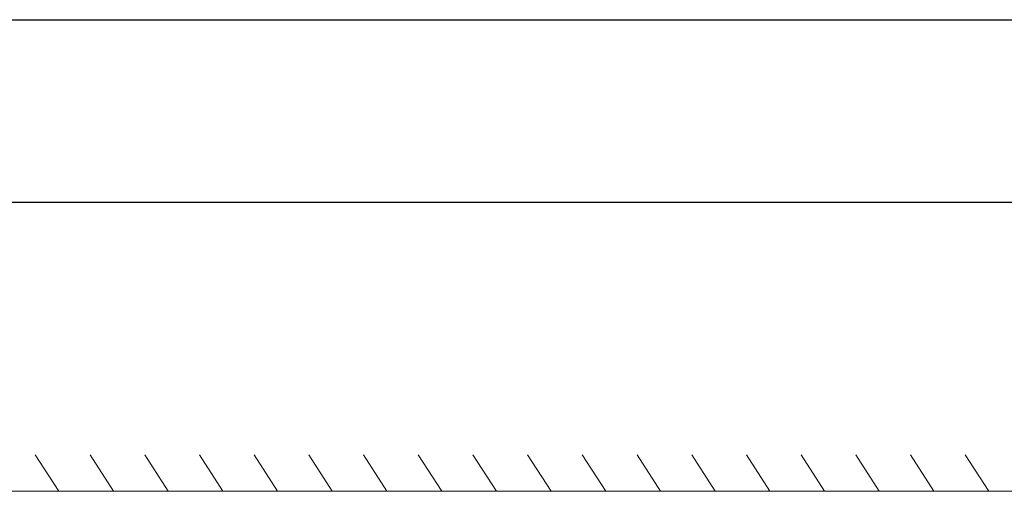
# Model space of a CAD drawing. Units: millimetres. Extents: x -45896 to -40646, y -1091 to 6334.
# Drawn here: x -44607 to -43257, y 5688 to 6334 of the extents above; entities that cross this region are included whole.
import ezdxf

# ---------------------------------------------------------------- set-up
doc = ezdxf.new("R2010")
doc.units = ezdxf.units.MM
doc.header["$LTSCALE"] = 3
doc.layers.add('Grosor 0', color=7, linetype='Continuous', lineweight=0)
doc.layers.add('SLD-0', color=7, linetype='Continuous')

msp = doc.modelspace()

# ---------------------------------------------------------------- linework, layer by layer
at = {"layer": 'Grosor 0'}
for p, q in [((-44553.728, 5688.291), (-44585.91, 5738.418)), ((-44478.728, 5688.291), (-44510.91, 5738.418)), ((-44403.728, 5688.291), (-44435.91, 5738.418)), ((-44328.728, 5688.291), (-44360.91, 5738.418)), ((-44253.728, 5688.291), (-44285.91, 5738.418)), ((-44178.728, 5688.291), (-44210.91, 5738.418)), ((-44103.728, 5688.291), (-44135.91, 5738.418)), ((-44028.728, 5688.291), (-44060.91, 5738.418)), ((-43953.728, 5688.291), (-43985.91, 5738.418)), ((-43878.728, 5688.291), (-43910.91, 5738.418)), ((-43803.728, 5688.291), (-43835.91, 5738.418)), ((-43728.728, 5688.291), (-43760.91, 5738.418)), ((-43653.728, 5688.291), (-43685.91, 5738.418)), ((-43578.728, 5688.291), (-43610.91, 5738.418)), ((-43503.728, 5688.291), (-43535.91, 5738.418)), ((-43428.728, 5688.291), (-43460.91, 5738.418)), ((-43353.728, 5688.291), (-43385.91, 5738.418)), ((-43278.728, 5688.291), (-43310.91, 5738.418)), ((-45453.728, 5688.291), (-41954.473, 5688.291))]:
    msp.add_line(p, q, dxfattribs=at)
at = {"layer": 'SLD-0'}
for p, q in [((-45896.448, 6334.228), (-40646.448, 6334.228)), ((-45646.448, 6084.228), (-40896.448, 6084.228))]:
    msp.add_line(p, q, dxfattribs=at)

doc.saveas('drawing.dxf')
